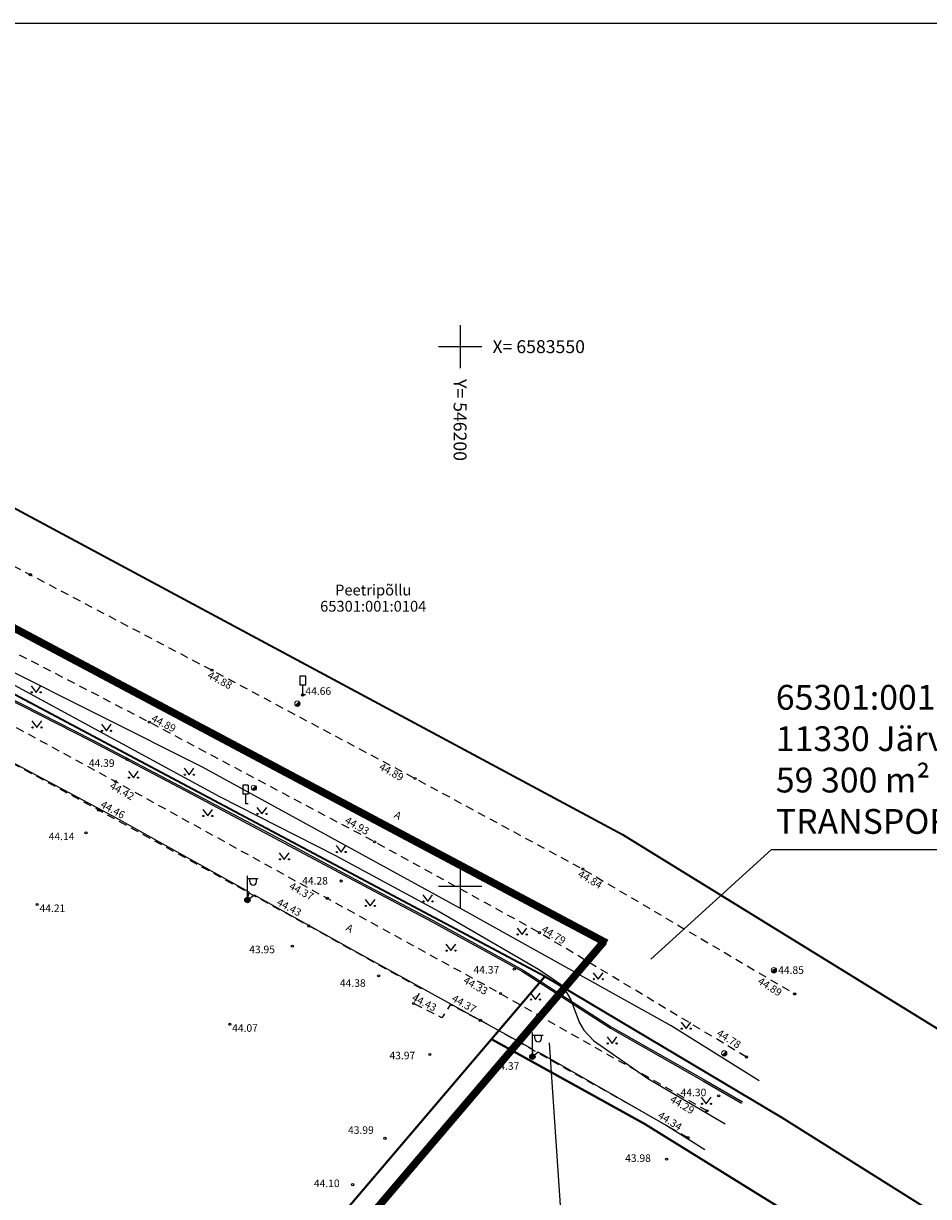
# Model space of a CAD drawing. Units: metres. Extents: x 545863 to 546340, y 6583232 to 6583583.
# Drawn here: x 546160 to 546243, y 6583471 to 6583580 of the extents above; entities that cross this region are included whole.
import ezdxf
from ezdxf.enums import TextEntityAlignment as Align

# ---------------------------------------------------------------- set-up
doc = ezdxf.new("R2010")
doc.units = ezdxf.units.M
doc.header["$LTSCALE"] = 0.5
for name, pattern in [('ASFBET', [2.5, 1.5, -1]), ('CENTER', [2, 1.25, -0.25, 0.25, -0.25]), ('DASHDOT', [1, 0.5, -0.25, 0, -0.25]), ('KATASTRIPIIR', [0.02, 0.01, 0.01])]:
    doc.linetypes.add(name, pattern=pattern)
for name, color, linetype in [('6', 7, 'Continuous'), ('HALJASTUS', 3, 'Continuous'), ('KIRJANURK', 7, 'Continuous'), ('korgus', 6, 'Continuous'), ('KPKAABEL', 1, 'Continuous'), ('LIIKLUS', 7, 'Continuous'), ('MPKAABEL', 1, 'Continuous'), ('PIIR', 32, 'Continuous'), ('Pl_ala piir', 1, 'DASHDOT'), ('POST', 7, 'Continuous'), ('SITRASS', 102, 'Continuous'), ('TEE', 21, 'Continuous'), ('vork', 15, 'Continuous'), ('VORMISTUS', 7, 'Continuous')]:
    doc.layers.add(name, color=color, linetype=linetype)
doc.styles.add('italic', font='italic.shx')
doc.styles.add('romans', font='romans.shx')
doc.styles.get("Standard").update_dxf_attribs({"font": 'arial.ttf'})
doc.linetypes.add('-S-', pattern='A,10,-1.5,["S",romans,S=1.4,R=0,X=-0.7,Y=-0.7],-1.5,10,-3', length=26)
doc.linetypes.add('EP_KBL', pattern='A,8,-2,[138,mkm.shx,S=1,R=0,X=0,Y=0],1,[138,mkm.shx,S=1,R=0,X=0,Y=0],4,[138,mkm.shx,S=1,R=180,X=0,Y=0],1,[138,mkm.shx,S=1,R=180,X=0,Y=0],-2', length=18)
doc.linetypes.add('MP_KBL', pattern='A,8,-2,[138,mkm.shx,S=1,R=0,X=0,Y=0],6,[138,mkm.shx,S=1,R=180,X=0,Y=0],-2', length=18)
doc.linetypes.add('SI_KBL', pattern='A,8,-2,4,[132,mkm.shx,S=0.5,R=0,X=0,Y=0],4,-2', length=20)

# ---------------------------------------------------------------- blocks, each defined once
blk = doc.blocks.new('PLPOST')
at = {"color": 0, "linetype": 'Continuous', "lineweight": 0}
blk.add_line((-0.35, -0.35), (0.35, 0.35), dxfattribs=at)
blk.add_circle((0, 0), 0.5, dxfattribs=at)
for radius, start, end in [(0.45, 224.8541, 45.0356), (0.4, 224.8427, 45.047), (0.35, 224.8281, 45.0616), (0.3, 224.8087, 45.081), (0.25, 224.7814, 45.1083), (0.2, 224.7406, 45.1491), (0.15, 224.6725, 45.2172), (0.1, 224.5363, 45.3534), (0.05, 224.1278, 45.7619)]:
    blk.add_arc((0, 0), radius, start, end, dxfattribs=at)
blk = doc.blocks.new('LIIKLM')
at = {"color": 0, "linetype": 'Continuous', "flags": 128}
for points in [[(-0.5, 3.5), (-0.5, 1.8)], [(0.5, 3.5), (-0.5, 3.5)], [(0.5, 3.5), (0.5, 1.8)], [(0.5, 1.8), (-0.5, 1.8)], [(0, 1.8), (0, 0)], [(0.5, 0), (0, 0)]]:
    blk.add_lwpolyline(points, dxfattribs=at)
blk = doc.blocks.new('VAPOST')
at = {"color": 0, "linetype": 'Continuous'}
for p, q in [((0, 0.5), (0, 4.5)), ((0, 4), (2, 4)), ((0.45, 3.36), (0.45, 4)), ((1.68, 3.36), (1.68, 4))]:
    blk.add_line(p, q, dxfattribs=at)
blk.add_arc((1.07, 3.36), 0.613, 180, 0, dxfattribs=at)
blk = doc.blocks.new('MEPOST')
at = {"color": 0, "linetype": 'Continuous'}
for radius in [0.5, 0.45, 0.4, 0.35, 0.3, 0.25, 0.2, 0.15, 0.1, 0.05]:
    blk.add_circle((0, 0), radius, dxfattribs=at)
blk = doc.blocks.new('VKORIS')
at = {"color": 0, "linetype": 'Continuous'}
for p, q in [((0, 4), (0, -4)), ((-4, 0), (4, 0))]:
    blk.add_line(p, q, dxfattribs=at)
blk = doc.blocks.new('MURU')
at = {"color": 0, "linetype": 'Continuous'}
for p, q in [((-0.93, 1.21), (0, 0)), ((0, 0), (0.89, 1.21))]:
    blk.add_line(p, q, dxfattribs=at)
for centre in [(-0.8, 0), (0.86, 0)]:
    blk.add_ellipse(centre, major_axis=(0.0778, 0.0778), ratio=1, start_param=5.497787, end_param=11.780972, dxfattribs=at)

msp = doc.modelspace()

# ---------------------------------------------------------------- linework, layer by layer
at = {"layer": '6', "color": 36, "linetype": 'Continuous', "lineweight": 35}
for points in [[(546158.47, 6583560.25), (546139.64, 6583545.26), (546215.04, 6583504.79), (546247.68, 6583484.66), (546262.41, 6583474.95), (546266.87, 6583471.92)], [(546266.87, 6583454.82), (546261.41, 6583458.68), (546229.86, 6583478.53), (546207.85, 6583491.62), (546202.91, 6583485.82), (546217.1, 6583477.98), (546234.14, 6583467.4), (546266.87, 6583444.69)], [(546266.87, 6583444.69), (546234.14, 6583467.4), (546217.1, 6583477.98), (546202.91, 6583485.82), (546023.91, 6583275.63), (546026.57, 6583273.27)]]:
    msp.add_lwpolyline(points, dxfattribs=at)
msp.add_lwpolyline([(545923.91, 6583357.93), (546023.91, 6583275.63), (546207.85, 6583491.62), (546134.32, 6583530.72), (546121.61, 6583537.33), (546083.16, 6583558.38), (546053.06, 6583520.49), (546034.01, 6583496.51), (546011.48, 6583468.15), (545981.94, 6583430.98), (545952.97, 6583394.51), (545923.91, 6583357.93)], close=True, dxfattribs=at)
at = {"layer": 'korgus', "linetype": 'Continuous'}
for centre in [(546160.17, 6583528.86), (546177, 6583520.01), (546185.41, 6583517.72), (546171.2, 6583515.19), (546169.15, 6583511.75), (546168.07, 6583509.7), (546195.84, 6583509.97), (546166.51, 6583507.04), (546165.33, 6583504.94), (546192.08, 6583504.1), (546211.37, 6583501.58), (546188.98, 6583500.47), (546187.69, 6583498.87), (546160.81, 6583498.3), (546185.98, 6583496.31), (546207.36, 6583495.69), (546184.46, 6583494.44), (546205.02, 6583492.31), (546229.08, 6583492.21), (546192.45, 6583491.68), (546203.74, 6583490.05), (546231.01, 6583490.01), (546195.68, 6583489.12), (546178.66, 6583487.2), (546201.87, 6583487.56), (546197.2, 6583484.4), (546206.7, 6583484.19), (546226.54, 6583484.16), (546223.97, 6583480.56), (546222.89, 6583479.18), (546193.04, 6583476.63), (546221.13, 6583476.68), (546219.14, 6583474.7), (546190.05, 6583472.33)]:
    msp.add_circle(centre, 0.1, dxfattribs=at)
at = {"layer": 'KPKAABEL', "linetype": 'EP_KBL', "flags": 128}
msp.add_lwpolyline([(546227.71, 6583481.95), (546219.57, 6583487.04), (546200.32, 6583497.77), (546176.12, 6583511.03), (546157.25, 6583520.47), (546139.04, 6583530.29), (546121.66, 6583539.51), (546105.13, 6583548.74), (546098.27, 6583552.75), (546080.73, 6583562.76), (546073.54, 6583566.22), (546071.47, 6583567.33)], dxfattribs=at)
at = {"layer": 'MPKAABEL', "linetype": 'MP_KBL', "flags": 128}
msp.add_lwpolyline([(546070.36, 6583565.47), (546074.21, 6583563.53), (546081.84, 6583559.84), (546083.16, 6583558.35), (546084.92, 6583556.7), (546088.05, 6583554.73), (546096.05, 6583550), (546105.39, 6583544.53), (546114.06, 6583539.58), (546122.34, 6583535.39), (546131.39, 6583530.8), (546139.54, 6583526.86), (546147.92, 6583522.64), (546156.24, 6583518.32), (546165.83, 6583513.42), (546174.51, 6583508.85), (546182.83, 6583504.46), (546191.5, 6583499.8), (546197.42, 6583496.69), (546205.77, 6583492.08), (546213.93, 6583486.83), (546222.57, 6583481.93), (546226.08, 6583479.89)], dxfattribs=at)
at = {"layer": 'MPKAABEL', "linetype": 'MP_KBL'}
msp.add_lwpolyline([(546222.68, 6583475.56), (546219.02, 6583477.88), (546207.85, 6583484.26), (546207.24, 6583484.6), (546206.7, 6583484.19), (546206.74, 6583484.87), (546206.3, 6583485.11), (546190.24, 6583493.96), (546180.95, 6583499.15), (546180.29, 6583498.71), (546180.44, 6583499.44), (546168.15, 6583506.3), (546155.44, 6583513.1)], dxfattribs=at)
at = {"layer": 'PIIR', "linetype": 'KATASTRIPIIR', "flags": 128}
for points in [[(546079.64, 6583560.25), (546083.16, 6583558.38), (546121.61, 6583537.33), (546134.32, 6583530.72), (546207.85, 6583491.62), (546229.84, 6583478.53), (546261.41, 6583458.68), (546266.87, 6583454.82)], [(546266.87, 6583471.92), (546262.41, 6583474.95), (546247.68, 6583484.66), (546215.04, 6583504.79), (546139.64, 6583545.26), (546111.25, 6583560.25)]]:
    msp.add_lwpolyline(points, dxfattribs=at)
at = {"layer": 'PIIR', "color": 0, "linetype": 'Continuous', "flags": 128}
for points in [[(546217.69, 6583493.24), (546228.86, 6583503.4), (546258.44, 6583503.4)], [(546208.26, 6583485.49), (546211.05, 6583444.4), (546240.62, 6583444.4)]]:
    msp.add_lwpolyline(points, dxfattribs=at)
at = {"layer": 'Pl_ala piir', "color": 0, "linetype": 'CENTER', "ltscale": 5, "const_width": 0.7, "flags": 128}
for points in [[(546083.59, 6583563.85), (546213.58, 6583494.72)], [(546023.73, 6583272.14), (546213.33, 6583494.86)]]:
    msp.add_lwpolyline(points, dxfattribs=at)
at = {"layer": 'SITRASS', "linetype": '-S-', "flags": 128}
msp.add_lwpolyline([(546071.01, 6583566.55), (546071.58, 6583566.23), (546072.35, 6583565.7), (546077.09, 6583563.1), (546079.55, 6583561.52), (546084.4, 6583558.85), (546086.78, 6583557.04), (546091.9, 6583554.29), (546103.48, 6583547.73), (546114.54, 6583541.8), (546126.07, 6583535.74), (546136.95, 6583529.99), (546146.85, 6583524.79), (546157.26, 6583519.41), (546167.64, 6583513.77), (546177.71, 6583508.3), (546188.38, 6583502.87), (546198.05, 6583497.64), (546207.27, 6583492.29), (546208.69, 6583491.34), (546209.29, 6583490.91), (546209.86, 6583490.14), (546210.27, 6583489.47), (546211.03, 6583487.39), (546211.46, 6583486.64), (546212.35, 6583485.68), (546217.39, 6583482.16), (546224.57, 6583477.96)], dxfattribs=at)
at = {"layer": 'SITRASS', "linetype": 'SI_KBL', "flags": 128}
msp.add_lwpolyline([(546070.43, 6583565.59), (546074.28, 6583563.66), (546081.93, 6583559.96), (546083.27, 6583558.45), (546085.01, 6583556.82), (546088.13, 6583554.86), (546096.13, 6583550.13), (546105.47, 6583544.66), (546114.13, 6583539.71), (546122.41, 6583535.52), (546131.46, 6583530.93), (546139.61, 6583526.99), (546147.99, 6583522.77), (546156.31, 6583518.45), (546165.9, 6583513.55), (546174.58, 6583508.98), (546182.9, 6583504.59), (546191.57, 6583499.93), (546197.49, 6583496.82), (546205.85, 6583492.21), (546214.01, 6583486.96), (546222.64, 6583482.06), (546226.18, 6583480.01)], dxfattribs=at)
at = {"layer": 'TEE', "color": 251, "linetype": 'ASFBET', "flags": 128}
for points in [[(546077.07, 6583573.41), (546088.52, 6583567.32), (546104.55, 6583558.66), (546121.64, 6583549.28), (546138.6, 6583540.17), (546160.17, 6583528.86), (546177, 6583520.01), (546195.84, 6583509.97), (546211.37, 6583501.58), (546231.01, 6583490.01)], [(546226.54, 6583484.16), (546207.36, 6583495.69), (546192.08, 6583504.1), (546171.2, 6583515.19), (546156.92, 6583522.59), (546135.1, 6583534.03), (546118.14, 6583543.05), (546105.95, 6583549.65), (546105.25, 6583549.71), (546101.54, 6583549.56)], [(546101.54, 6583549.56), (546102.13, 6583548.55), (546106.59, 6583544.29), (546111.02, 6583540.71), (546115.16, 6583538.15), (546132.22, 6583528.89), (546154, 6583517.35), (546168.07, 6583509.7), (546187.69, 6583498.87), (546203.74, 6583490.05), (546222.89, 6583479.18)]]:
    msp.add_lwpolyline(points, dxfattribs=at)
at = {"layer": 'TEE', "linetype": 'ASFBET', "flags": 128}
msp.add_lwpolyline([(546221.13, 6583476.68), (546201.87, 6583487.56), (546199.09, 6583489.01), (546198.3, 6583487.8), (546195.68, 6583489.12), (546196.47, 6583490.45), (546185.98, 6583496.31), (546166.51, 6583507.04), (546152.35, 6583514.75), (546130.77, 6583526.15), (546113.66, 6583535.48), (546109.69, 6583537.96), (546104.36, 6583542.18), (546101.19, 6583545.12), (546099.51, 6583546.83), (546098.05, 6583544.84), (546095.58, 6583546.52), (546097.13, 6583549.28), (546092.62, 6583552.88), (546083.48, 6583558.24), (546078.86, 6583560.79), (546073.56, 6583563.61), (546071.48, 6583564.89)], dxfattribs=at)
at = {"layer": 'VORMISTUS'}
msp.add_lwpolyline([(545862.71, 6583231.99), (546339.59, 6583231.99), (546339.59, 6583579.95), (545862.71, 6583579.95)], close=True, dxfattribs=at)

# ---------------------------------------------------------------- block references
at = {"layer": 'HALJASTUS', "xscale": 0.5, "yscale": 0.5, "zscale": 0.5}
for p in [(546160.7, 6583517.96), (546160.78, 6583514.71), (546167.22, 6583514.4), (546169.72, 6583510.05), (546174.89, 6583510.33), (546181.63, 6583506.69), (546176.61, 6583506.5), (546183.71, 6583502.48), (546188.97, 6583503.16), (546191.67, 6583498.16), (546197.01, 6583498.59), (546205.74, 6583495.51), (546199.15, 6583494.02), (546212.8, 6583491.37), (546206.98, 6583489.49), (546220.94, 6583486.79), (546214.08, 6583485.42), (546222.82, 6583479.83)]:
    msp.add_blockref('MURU', p, dxfattribs=at)
at = {"layer": 'LIIKLUS', "xscale": 0.5, "yscale": 0.5, "zscale": 0.5}
for name, p in [('LIIKLM', (546185.41, 6583517.72)), ('PLPOST', (546184.92, 6583516.91)), ('LIIKLM', (546180.12, 6583507.62)), ('PLPOST', (546180.89, 6583509.11)), ('PLPOST', (546229.08, 6583492.21)), ('PLPOST', (546224.48, 6583484.5))]:
    msp.add_blockref(name, p, dxfattribs=at)
at = {"layer": 'POST', "xscale": 0.5, "yscale": 0.5, "zscale": 0.5}
for name, p in [('VAPOST', (546180.29, 6583498.71)), ('MEPOST', (546180.29, 6583498.71)), ('VAPOST', (546206.7, 6583484.19)), ('MEPOST', (546206.7, 6583484.19))]:
    msp.add_blockref(name, p, dxfattribs=at)
at = {"layer": 'vork', "xscale": 0.5, "yscale": 0.5, "zscale": 0.5}
for p in [(546200, 6583550), (546200, 6583500)]:
    msp.add_blockref('VKORIS', p, dxfattribs=at)

# ---------------------------------------------------------------- texts
at = {"layer": 'KIRJANURK', "insert": (546229.26, 6583518.65), "char_height": 2.3, "width": 53.3833, "attachment_point": 1}
msp.add_mtext('{\\fTimes New Roman|b0|i0|c186|p18;65301:001:0594\\P11330 Järveküla- Jüri tee\\P59 300 m\\fTimes New Roman|b0|i0|c0|p16;²\\fMS Shell Dlg|b0|i0|c0|p32;\\P\\fTimes New Roman|b0|i0|c186|p18;TRANSPORDIMAA}', dxfattribs=at)
at = {"layer": 'korgus', "style": 'italic'}
for s, rotation, p in [(' 44.88', 332.2436, (546176.66, 6583520.05)), (' 44.89', 332.2758, (546171.45, 6583516.05)), (' 44.89', 331.4525, (546192.57, 6583511.56)), (' 44.42', 330.95, (546167.61, 6583509.8)), (' 44.46', 331.3455, (546166.75, 6583508.07)), (' 44.93', 330.379, (546189.41, 6583506.6)), (' 44.84', 329.6954, (546211.01, 6583501.63)), (' 44.37', 331.6741, (546184.23, 6583500.5)), (' 44.43', 331.5597, (546183.09, 6583499.01)), (' 44.79', 328.8987, (546207.66, 6583496.51)), (' 44.33', 330.526, (546200.39, 6583491.77)), (' 44.89', 327.8115, (546227.71, 6583491.72)), (' 44.43', 333.2814, (546195.58, 6583490.15)), (' 44.37', 330.3559, (546199.32, 6583490.1)), (' 44.78', 327.8659, (546223.91, 6583486.89)), (' 44.29', 329.3337, (546219.56, 6583480.75)), (' 44.34', 327.8289, (546218.45, 6583479.28))]:
    msp.add_text(s, height=0.7, rotation=rotation, dxfattribs=at).set_placement(p, align=Align.TOP_LEFT)
for s, p in [(' 44.66', (546185.45, 6583518.43)), (' 44.39', (546165.38, 6583511.76)), (' 44.14', (546161.66, 6583504.96)), (' 44.28', (546185.15, 6583500.85)), (' 44.21', (546160.81, 6583498.3)), (' 43.95', (546180.24, 6583494.48)), (' 44.37', (546201.03, 6583492.6)), (' 44.85', (546229.26, 6583492.57)), (' 44.38', (546188.65, 6583491.37)), (' 44.07', (546178.66, 6583487.2)), (' 43.97', (546193.24, 6583484.65)), (' 44.37', (546202.89, 6583483.68)), (' 44.30', (546220.22, 6583481.23)), (' 43.99', (546189.4, 6583477.74)), (' 43.98', (546215.08, 6583475.14)), (' 44.10', (546186.24, 6583472.81))]:
    msp.add_text(s, height=0.7, dxfattribs=at).set_placement(p, align=Align.TOP_LEFT)
at = {"layer": 'PIIR', "style": 'italic'}
for s, p in [('Peetripõllu', (546191.95, 6583527.44)), ('65301:001:0104', (546191.95, 6583525.94))]:
    msp.add_text(s, height=1, dxfattribs=at).set_placement(p, align=Align.MIDDLE_CENTER)
at = {"layer": 'TEE', "style": 'romans'}
for rotation, p in [(330.9132, (546194.23, 6583506.56)), (331.5265, (546189.76, 6583496.11))]:
    msp.add_text('A', height=0.7, rotation=rotation, dxfattribs=at).set_placement(p, align=Align.MIDDLE_CENTER)
at = {"layer": 'vork', "style": 'romans'}
msp.add_text('X= 6583550', height=1.2, dxfattribs=at).set_placement((546203, 6583550), align=Align.MIDDLE_LEFT)
msp.add_text('Y= 546200', height=1.2, rotation=270, dxfattribs=at).set_placement((546200, 6583547), align=Align.MIDDLE_LEFT)

doc.saveas('drawing.dxf')
